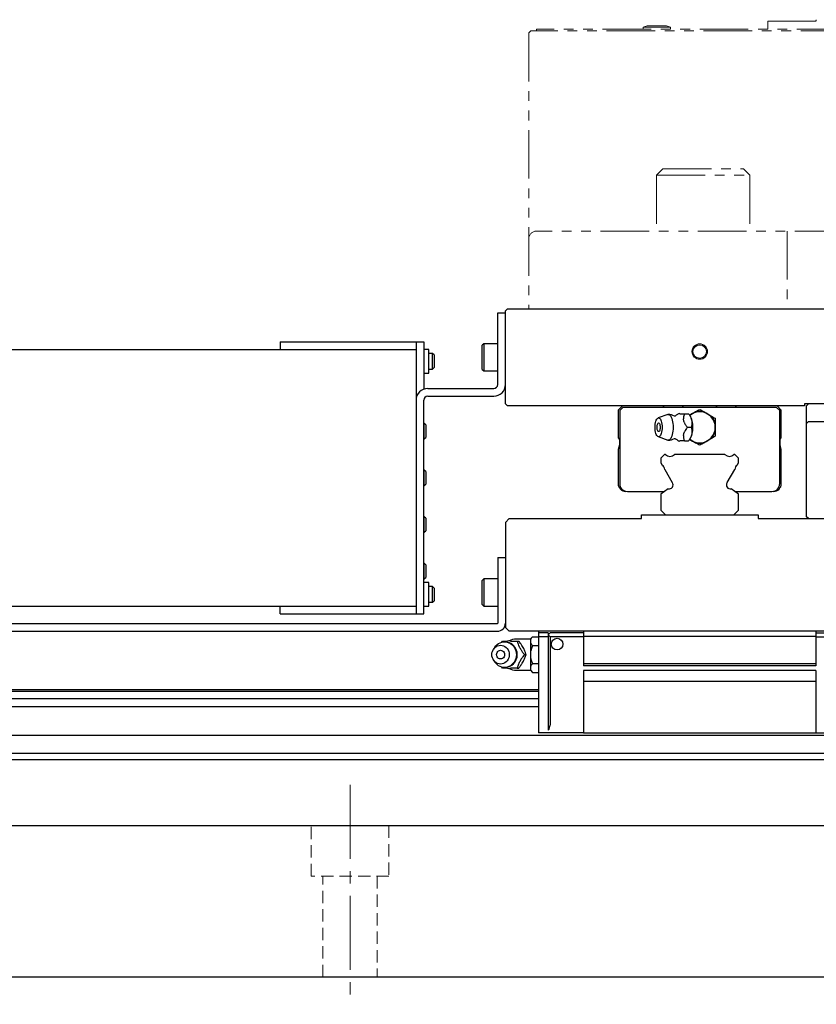
# Model space of a CAD drawing. Extents: x 21401 to 24380, y 8552 to 11045.
# Drawn here: x 22680 to 22885, y 8657 to 8910 of the extents above; entities that cross this region are included whole.
import ezdxf

# ---------------------------------------------------------------- set-up
doc = ezdxf.new("R2010")
doc.units = 0
doc.header["$MEASUREMENT"] = 0
for name, pattern in [('CENTER2', [28.575, 19.05, -3.175, 3.175, -3.175]), ('HIDDEN2', [4.7625, 3.175, -1.5875]), ('PHANTOM', [2.5, 1.25, -0.25, 0.25, -0.25, 0.25, -0.25])]:
    doc.linetypes.add(name, pattern=pattern)
for name, color, linetype, lineweight in [('中心線', 7, 'CENTER2', 9), ('二点鎖線', 7, 'PHANTOM', 5), ('実線', 7, 'CONTINUOUS', 25), ('破線', 7, 'HIDDEN2', 15), ('細線', 7, 'CONTINUOUS', 13)]:
    doc.layers.add(name, color=color, linetype=linetype, lineweight=lineweight)

msp = doc.modelspace()

# ---------------------------------------------------------------- linework, layer by layer
at = {"layer": '中心線'}
msp.add_line((22765.12, 8713.05), (22765.12, 8656.58), dxfattribs=at)
at = {"layer": '二点鎖線', "ltscale": 10}
for p, q in [((22872.62, 8907.57), (22872.62, 8909.57)), ((22872.62, 8909.57), (23157.62, 8909.57)), ((22811.12, 8906.57), (22811.62, 8907.07)), ((23218.62, 8907.07), (22811.62, 8907.07)), ((23217.62, 8907.57), (22813.12, 8907.57)), ((22813.12, 8907.57), (22813.12, 8907.07)), ((22840.58, 8908.07), (22841.63, 8908.37)), ((22847.58, 8908.07), (22840.58, 8908.07)), ((22840.58, 8908.07), (22840.58, 8907.57)), ((22846.53, 8908.37), (22841.63, 8908.37)), ((22847.58, 8908.07), (22846.53, 8908.37)), ((22847.58, 8908.07), (22847.58, 8907.57)), ((22811.12, 8906.57), (22811.12, 8835.57)), ((22844.02, 8869.97), (22845.62, 8871.57)), ((22845.62, 8871.57), (22866.42, 8871.57)), ((22868.02, 8869.97), (22866.42, 8871.57)), ((22844.02, 8869.97), (22844.02, 8855.57)), ((22844.02, 8869.97), (22868.02, 8869.97)), ((22868.02, 8869.97), (22868.02, 8855.57)), ((23217.12, 8855.57), (22813.12, 8855.57)), ((22877.65, 8855.57), (22877.65, 8835.57)), ((22935.12, 8835.57), (22811.12, 8835.57))]:
    msp.add_line(p, q, dxfattribs=at)
for centre, radius, start, end in [((22884.72, 8909.97), 0.4, 270, 0), ((22813.12, 8853.57), 2, 90, 180)]:
    msp.add_arc(centre, radius, start, end, dxfattribs=at)
at = {"layer": '実線'}
for p, q in [((22803.12, 8834.57), (22805.12, 8834.57)), ((22803.12, 8816.07), (22803.12, 8834.57)), ((22805.12, 8835.07), (22805.62, 8835.57)), ((22805.12, 8811.07), (22805.12, 8835.07)), ((22805.62, 8835.57), (23224.62, 8835.57)), ((22747.12, 8827.07), (22784.12, 8827.07)), ((22747.12, 8827.07), (22747.12, 8825.07)), ((22782.12, 8827.07), (22782.12, 8757.07)), ((22784.12, 8827.07), (22784.12, 8814.9)), ((22799.52, 8826.57), (22799.12, 8826.17)), ((22799.12, 8819.97), (22799.12, 8826.17)), ((22803.12, 8826.57), (22799.52, 8826.57)), ((22799.52, 8826.57), (22799.52, 8819.57)), ((22622.12, 8825.07), (22782.12, 8825.07)), ((22785.42, 8825.12), (22784.12, 8825.12)), ((22785.42, 8819.02), (22785.42, 8825.12)), ((22786.39, 8824.07), (22785.42, 8824.07)), ((22786.77, 8823.69), (22786.39, 8824.07)), ((22786.39, 8820.07), (22786.39, 8824.07)), ((22786.77, 8823.69), (22786.77, 8820.45)), ((22784.12, 8819.02), (22785.42, 8819.02)), ((22785.42, 8820.07), (22786.39, 8820.07)), ((22786.39, 8820.07), (22786.77, 8820.45)), ((22799.12, 8819.97), (22799.52, 8819.57)), ((22799.52, 8819.57), (22803.12, 8819.57)), ((22785.12, 8815.07), (22802.12, 8815.07)), ((22784.12, 8757.07), (22784.12, 8812.07)), ((22785.12, 8813.07), (22802.12, 8813.07)), ((22805.62, 8810.57), (22805.12, 8811.07)), ((22882.12, 8810.57), (22805.62, 8810.57)), ((22835.22, 8810.57), (22834.12, 8809.47)), ((22846.07, 8810.17), (22845.67, 8810.57)), ((22850.92, 8810.57), (22850.52, 8810.17)), ((22859.72, 8810.17), (22859.32, 8810.57)), ((22864.57, 8810.57), (22864.17, 8810.17)), ((22876.12, 8809.47), (22875.02, 8810.57)), ((22915.12, 8811.07), (22882.12, 8811.07)), ((22882.12, 8811.07), (22882.12, 8810.57)), ((22883.12, 8811.07), (22882.62, 8810.57)), ((22882.62, 8782.07), (22882.62, 8810.57)), ((22834.12, 8809.47), (22834.12, 8802.37)), ((22835.32, 8810.17), (22834.52, 8809.37)), ((22834.52, 8809.37), (22834.52, 8790.57)), ((22874.92, 8810.17), (22835.32, 8810.17)), ((22846.87, 8808.34), (22844.41, 8807.47)), ((22849.62, 8808.57), (22849.7, 8808.57)), ((22851.17, 8808.57), (22852.25, 8808.57)), ((22852.56, 8808.22), (22852.27, 8808.57)), ((22852.57, 8808.22), (22853.98, 8809.03)), ((22856.27, 8809.03), (22857.98, 8808.04)), ((22875.72, 8809.37), (22874.92, 8810.17)), ((22875.72, 8790.57), (22875.72, 8809.37)), ((22876.12, 8802.37), (22876.12, 8809.47)), ((22784.24, 8806.07), (22784.12, 8806.07)), ((22784.62, 8805.69), (22784.24, 8806.07)), ((22784.24, 8802.07), (22784.24, 8806.07)), ((22784.62, 8805.69), (22784.62, 8802.45)), ((22859.12, 8806.06), (22859.12, 8804.08)), ((22882.62, 8806.07), (22883.12, 8806.57)), ((22883.12, 8806.57), (22907.12, 8806.57)), ((22851.93, 8805.07), (22853, 8805.07)), ((22784.12, 8802.07), (22784.24, 8802.07)), ((22784.24, 8802.07), (22784.62, 8802.45)), ((22834.44, 8800.56), (22834.12, 8799.39)), ((22834.44, 8802.06), (22834.44, 8800.56)), ((22844.41, 8802.67), (22846.87, 8801.8)), ((22849.7, 8801.57), (22849.62, 8801.57)), ((22851.17, 8801.57), (22852.25, 8801.57)), ((22852.27, 8801.57), (22852.56, 8801.92)), ((22853.98, 8801.11), (22852.57, 8801.93)), ((22857.98, 8802.1), (22856.27, 8801.11)), ((22875.81, 8800.56), (22875.81, 8802.06)), ((22876.12, 8799.39), (22875.81, 8800.56)), ((22834.12, 8799.39), (22834.12, 8790.57)), ((22846.08, 8798.07), (22845.12, 8797.11)), ((22846.32, 8798.07), (22846.08, 8798.07)), ((22861.62, 8798.07), (22848.63, 8798.07)), ((22864.16, 8798.07), (22863.93, 8798.07)), ((22865.12, 8797.11), (22864.16, 8798.07)), ((22876.12, 8790.57), (22876.12, 8799.39)), ((22845.12, 8797.11), (22845.12, 8795.95)), ((22845.12, 8795.95), (22845.46, 8795.36)), ((22864.78, 8795.36), (22865.12, 8795.95)), ((22865.12, 8795.95), (22865.12, 8797.11)), ((22784.24, 8794.07), (22784.12, 8794.07)), ((22784.62, 8793.69), (22784.24, 8794.07)), ((22784.24, 8790.07), (22784.24, 8794.07)), ((22784.62, 8793.69), (22784.62, 8790.45)), ((22846.11, 8794.25), (22848.04, 8790.9)), ((22862.21, 8790.9), (22864.14, 8794.25)), ((22784.24, 8790.07), (22784.62, 8790.45)), ((22784.12, 8790.07), (22784.24, 8790.07)), ((22836.52, 8788.57), (22846.09, 8788.57)), ((22847.01, 8789.27), (22845.12, 8787.84)), ((22845.12, 8787.84), (22845.12, 8783.75)), ((22865.12, 8787.84), (22863.24, 8789.27)), ((22864.16, 8788.57), (22873.72, 8788.57)), ((22865.12, 8783.75), (22865.12, 8787.84)), ((22845.12, 8783.75), (22846.3, 8782.57)), ((22863.94, 8782.57), (22865.12, 8783.75)), ((22784.24, 8782.07), (22784.12, 8782.07)), ((22784.62, 8781.69), (22784.24, 8782.07)), ((22784.24, 8778.07), (22784.24, 8782.07)), ((22784.62, 8781.69), (22784.62, 8778.45)), ((22805.12, 8780.57), (22806.12, 8781.57)), ((22805.12, 8780.57), (22805.12, 8753.57)), ((22806.12, 8781.57), (22840.12, 8781.57)), ((22840.12, 8781.57), (22840.12, 8782.57)), ((22840.12, 8782.57), (22870.12, 8782.57)), ((22870.12, 8782.57), (22870.12, 8781.57)), ((22870.12, 8781.57), (23160.12, 8781.57)), ((22883.12, 8781.57), (22882.62, 8782.07)), ((22784.12, 8778.07), (22784.24, 8778.07)), ((22784.24, 8778.07), (22784.62, 8778.45)), ((22784.24, 8770.07), (22784.12, 8770.07)), ((22784.62, 8769.69), (22784.24, 8770.07)), ((22784.24, 8766.07), (22784.24, 8770.07)), ((22803.12, 8771.57), (22803.12, 8754.67)), ((22803.12, 8771.57), (22805.12, 8771.57)), ((22784.62, 8769.69), (22784.62, 8766.45)), ((22784.12, 8766.07), (22784.24, 8766.07)), ((22785.42, 8765.12), (22784.12, 8765.12)), ((22784.24, 8766.07), (22784.62, 8766.45)), ((22785.42, 8759.02), (22785.42, 8765.12)), ((22799.52, 8766.07), (22799.12, 8765.67)), ((22799.12, 8759.47), (22799.12, 8765.67)), ((22803.12, 8766.07), (22799.52, 8766.07)), ((22799.52, 8766.07), (22799.52, 8759.07)), ((22786.39, 8764.07), (22785.42, 8764.07)), ((22786.77, 8763.69), (22786.39, 8764.07)), ((22786.39, 8760.07), (22786.39, 8764.07)), ((22786.77, 8763.69), (22786.77, 8760.45)), ((22785.42, 8760.07), (22786.39, 8760.07)), ((22786.39, 8760.07), (22786.77, 8760.45)), ((22622.12, 8759.07), (22782.12, 8759.07)), ((22747.12, 8757.07), (22747.12, 8759.07)), ((22784.12, 8759.02), (22785.42, 8759.02)), ((22799.12, 8759.47), (22799.52, 8759.07)), ((22799.52, 8759.07), (22803.12, 8759.07)), ((22747.12, 8757.07), (22784.12, 8757.07)), ((22622.22, 8754.57), (22803.02, 8754.57)), ((22622.22, 8752.57), (22803.02, 8752.57)), ((22806.12, 8752.57), (22805.12, 8753.57)), ((23224.12, 8752.57), (22806.12, 8752.57)), ((22813.62, 8752.57), (22813.62, 8726.42)), ((22825.22, 8752.57), (22825.22, 8743.67)), ((22885.02, 8752.57), (22885.02, 8743.67)), ((22804.13, 8749.73), (22804.38, 8750.07)), ((22811.62, 8750.57), (22807.92, 8750.57)), ((22808.13, 8750.07), (22808.56, 8750.07)), ((22812.12, 8751.19), (22811.62, 8750.69)), ((22811.62, 8742.45), (22811.62, 8750.69)), ((22812.12, 8751.19), (22813.62, 8751.19)), ((22816.12, 8752.17), (22813.62, 8752.17)), ((22816.12, 8751.17), (22813.62, 8751.17)), ((22816.12, 8751.67), (22816.62, 8752.17)), ((22816.12, 8752.17), (22816.12, 8727.1)), ((22816.62, 8751.17), (22816.12, 8751.67)), ((22825.22, 8752.17), (22816.62, 8752.17)), ((22816.62, 8751.17), (22816.62, 8728.42)), ((22825.22, 8751.17), (22816.62, 8751.17)), ((22885.02, 8751.26), (22825.22, 8751.26)), ((22885.02, 8752.17), (22893.62, 8752.17)), ((22885.02, 8751.17), (22893.62, 8751.17)), ((22802.42, 8748.53), (22802.07, 8748.01)), ((22812.12, 8748.88), (22813.62, 8748.88)), ((22802.07, 8745.13), (22802.42, 8744.61)), ((22810, 8746.57), (22810.43, 8746.57)), ((22804.38, 8743.07), (22804.14, 8743.4)), ((22807.92, 8742.57), (22811.62, 8742.57)), ((22808.13, 8743.07), (22808.56, 8743.07)), ((22811.62, 8742.45), (22812.12, 8741.95)), ((22812.12, 8744.26), (22813.62, 8744.26)), ((22885.02, 8744.17), (22825.22, 8744.17)), ((22885.02, 8743.67), (22825.22, 8743.67)), ((22825.22, 8742.47), (22825.22, 8726.37)), ((22885.02, 8742.47), (22825.22, 8742.47)), ((22885.02, 8742.47), (22885.02, 8726.37)), ((22812.12, 8741.95), (22813.62, 8741.95)), ((22885.02, 8739.64), (22825.22, 8739.64)), ((22475.12, 8737.57), (22813.62, 8737.57)), ((22475.12, 8737.14), (22813.62, 8737.14)), ((22475.12, 8735.3), (22813.62, 8735.3)), ((22475.12, 8733.18), (22813.62, 8733.18)), ((22475.12, 8725.86), (23555.12, 8725.86)), ((22825.22, 8726.42), (22813.62, 8726.42)), ((22885.02, 8726.37), (22825.22, 8726.37)), ((22885.02, 8726.42), (22896.62, 8726.42)), ((22475.12, 8721.17), (23555.12, 8721.17)), ((22475.12, 8719.57), (23555.12, 8719.57)), ((22475.12, 8702.57), (23555.12, 8702.57)), ((23555.12, 8663.57), (22475.12, 8663.57))]:
    msp.add_line(p, q, dxfattribs=at)
at = {"layer": '実線', "flags": 128}
for points in [[(22846.87, 8808.34), (22846.94, 8808.36), (22847.12, 8808.36), (22847.31, 8808.29), (22847.48, 8808.14), (22847.65, 8807.93), (22847.8, 8807.65), (22847.94, 8807.32), (22848.05, 8806.93), (22848.14, 8806.5), (22848.21, 8806.04), (22848.25, 8805.56), (22848.27, 8805.07)], [(22845.44, 8805.07), (22845.43, 8804.65), (22845.38, 8804.24), (22845.32, 8803.86), (22845.23, 8803.51), (22845.11, 8803.21), (22844.99, 8802.97), (22844.84, 8802.79), (22844.69, 8802.68), (22844.53, 8802.65), (22844.37, 8802.68), (22844.22, 8802.79), (22844.08, 8802.97), (22843.95, 8803.21), (22843.84, 8803.51), (22843.74, 8803.86), (22843.68, 8804.24), (22843.64, 8804.65), (22843.62, 8805.07), (22843.64, 8805.49), (22843.68, 8805.9), (22843.74, 8806.28), (22843.84, 8806.63), (22843.95, 8806.93), (22844.08, 8807.17), (22844.22, 8807.35), (22844.37, 8807.46), (22844.53, 8807.5), (22844.69, 8807.46), (22844.84, 8807.35), (22844.99, 8807.17), (22845.11, 8806.93), (22845.23, 8806.63), (22845.32, 8806.28), (22845.38, 8805.9), (22845.43, 8805.49), (22845.44, 8805.07)], [(22844.31, 8806.03), (22844.32, 8806.04), (22844.42, 8806.15), (22844.53, 8806.19), (22844.64, 8806.15), (22844.74, 8806.04), (22844.83, 8805.86), (22844.89, 8805.63), (22844.94, 8805.36), (22844.95, 8805.07)], [(22844.95, 8805.07), (22844.94, 8804.78), (22844.89, 8804.51), (22844.83, 8804.28), (22844.74, 8804.1), (22844.64, 8803.99), (22844.53, 8803.95), (22844.42, 8803.99), (22844.32, 8804.1), (22844.31, 8804.12)], [(22848.27, 8805.07), (22848.25, 8804.58), (22848.21, 8804.1), (22848.14, 8803.64), (22848.05, 8803.21), (22847.94, 8802.83), (22847.8, 8802.49), (22847.65, 8802.21), (22847.48, 8802), (22847.31, 8801.85), (22847.12, 8801.78), (22846.94, 8801.78), (22846.87, 8801.8)], [(22802.42, 8748.53), (22802.64, 8748.82), (22802.98, 8749.15), (22803.35, 8749.43), (22803.77, 8749.64), (22804.2, 8749.79), (22804.66, 8749.86), (22805.11, 8749.86), (22805.57, 8749.79), (22806, 8749.64), (22806.41, 8749.43), (22806.79, 8749.15), (22807.13, 8748.82), (22807.41, 8748.43), (22807.64, 8748), (22807.81, 8747.54), (22807.91, 8747.06), (22807.94, 8746.57), (22807.91, 8746.08), (22807.81, 8745.6), (22807.64, 8745.14), (22807.41, 8744.71), (22807.13, 8744.33), (22806.79, 8743.99), (22806.41, 8743.71), (22806, 8743.5), (22805.57, 8743.35), (22805.11, 8743.28), (22804.66, 8743.28), (22804.2, 8743.35), (22803.77, 8743.5), (22803.35, 8743.71), (22802.98, 8743.99), (22802.64, 8744.33), (22802.42, 8744.61)], [(22801.63, 8746.57), (22801.66, 8746.99), (22801.76, 8747.4), (22801.93, 8747.78), (22802.15, 8748.13), (22802.43, 8748.43), (22802.75, 8748.67), (22803.11, 8748.85), (22803.48, 8748.96), (22803.87, 8749), (22804.26, 8748.96), (22804.64, 8748.85), (22805, 8748.67), (22805.32, 8748.43), (22805.6, 8748.13), (22805.82, 8747.78), (22805.99, 8747.4), (22806.09, 8746.99), (22806.12, 8746.57), (22806.09, 8746.15), (22805.99, 8745.74), (22805.82, 8745.36), (22805.6, 8745.01), (22805.32, 8744.71), (22805, 8744.47), (22804.64, 8744.29), (22804.26, 8744.18), (22803.87, 8744.15), (22803.48, 8744.18), (22803.11, 8744.29), (22802.75, 8744.47), (22802.43, 8744.71), (22802.15, 8745.01), (22801.93, 8745.36), (22801.76, 8745.74), (22801.66, 8746.15), (22801.63, 8746.57)], [(22802.84, 8746.57), (22802.87, 8746.86), (22802.98, 8747.13), (22803.14, 8747.36), (22803.36, 8747.54), (22803.61, 8747.65), (22803.87, 8747.69), (22804.14, 8747.65), (22804.39, 8747.54), (22804.61, 8747.36), (22804.77, 8747.13), (22804.87, 8746.86), (22804.91, 8746.57), (22804.87, 8746.28), (22804.77, 8746.01), (22804.61, 8745.78), (22804.39, 8745.6), (22804.14, 8745.49), (22803.87, 8745.45), (22803.61, 8745.49), (22803.36, 8745.6), (22803.14, 8745.78), (22802.98, 8746.01), (22802.87, 8746.28), (22802.84, 8746.57)]]:
    msp.add_lwpolyline(points, dxfattribs=at)
at = {"layer": '実線'}
for centre, radius in [((22855.12, 8824.57), 1.75), ((22818.42, 8749.27), 1.5)]:
    msp.add_circle(centre, radius, dxfattribs=at)
for centre, radius, start, end in [((22802.12, 8816.07), 3, 270, 0), ((22802.12, 8816.07), 1, 270, 0), ((22785.12, 8812.07), 3, 90, 180), ((22785.12, 8812.07), 1, 90, 180), ((22847.03, 8805.07), 3.3, 61.7605, 90), ((22849.87, 8808.09), 0.51, 70.5297, 109.4703), ((22847.99, 8805.44), 5.36, 356.0937, 31.3376), ((22855.12, 8805.07), 4, 230.9045, 129.0955), ((22855.12, 8805.07), 4.12, 73.8624, 106.1376), ((22855.12, 8805.07), 4.12, 13.8624, 46.1376), ((22845.86, 8805.07), 1.82, 148.3697, 211.6303), ((22844.64, 8805.45), 6.52, 8.6717, 15.7361), ((22844.64, 8804.7), 6.52, 344.2639, 351.3283), ((22847.99, 8804.71), 5.36, 328.6624, 3.9063), ((22855.12, 8805.07), 4.12, 313.8624, 346.1376), ((22834.12, 8802.06), 0.315, 0, 90), ((22847.03, 8805.07), 3.3, 270, 298.2395), ((22849.87, 8802.05), 0.51, 250.5297, 289.4703), ((22855.12, 8805.07), 4.12, 253.8624, 286.1376), ((22876.12, 8802.06), 0.315, 90, 180), ((22847.47, 8799.25), 1.65, 225.6556, 314.3444), ((22862.77, 8799.25), 1.65, 225.6556, 314.3444), ((22844.47, 8794.04), 1.65, 7.277, 53.1735), ((22865.77, 8794.04), 1.65, 126.8265, 172.723), ((22836.12, 8790.57), 2, 180, 270), ((22836.52, 8790.57), 2, 180, 270), ((22847.27, 8790.23), 1, 254.502, 36.6288), ((22847.43, 8790.55), 0.7, 23.3816, 29.9395), ((22862.97, 8790.23), 1, 143.3712, 285.498), ((22862.81, 8790.55), 0.7, 150.0605, 156.6184), ((22873.72, 8790.57), 2, 270, 0), ((22874.12, 8790.57), 2, 270, 0), ((22803.02, 8754.67), 2.1, 270, 0), ((22803.02, 8754.67), 0.1, 270, 0), ((22804.88, 8746.57), 3.3, 270, 90), ((22806.03, 8747.06), 3.04, 82.0378, 97.9622), ((22807.92, 8746.57), 4, 90, 118.0772), ((22805.68, 8746.63), 3.61, 21.0632, 35.2579), ((22805.68, 8746.51), 3.61, 324.7421, 338.9368), ((22806.03, 8746.08), 3.04, 262.0378, 277.9622), ((22807.92, 8746.57), 4, 241.9228, 270), ((22814.62, 8728.42), 2, 318.5904, 0)]:
    msp.add_arc(centre, radius, start, end, dxfattribs=at)
for points, knots in [([(22849.62, 8808.57), (22849.55, 8808.51), (22849.4, 8808.38), (22849.13, 8808.17), (22848.9, 8808.04), (22848.79, 8807.98)], [0, 0, 0, 0, 0.29321, 0.680435, 1, 1, 1, 1]), ([(22850.04, 8808.57), (22850.12, 8808.57), (22850.32, 8808.57), (22850.71, 8808.57), (22851.02, 8808.57), (22851.17, 8808.57)], [0, 0, 0, 0, 0.262514, 0.629627, 1, 1, 1, 1]), ([(22851.17, 8808.57), (22851.12, 8808.39), (22851, 8808.03), (22850.92, 8807.57), (22850.92, 8807.29), (22850.92, 8807.21)], [0, 0, 0, 0, 0.415557, 0.834538, 1, 1, 1, 1]), ([(22853, 8805.07), (22853.07, 8805.31), (22853.2, 8805.8), (22853.2, 8806.52), (22853.05, 8807.17), (22852.76, 8807.84), (22852.44, 8808.3), (22852.25, 8808.57)], [0, 0, 0, 0, 0.216187, 0.439764, 0.59342, 0.752211, 1, 1, 1, 1]), ([(22853.98, 8809.03), (22854.18, 8809.15), (22854.58, 8809.38), (22854.95, 8809.59), (22855.12, 8809.69)], [0, 0, 0, 0, 0.522053, 1, 1, 1, 1]), ([(22855.12, 8809.69), (22855.29, 8809.59), (22855.63, 8809.4), (22856.02, 8809.17), (22856.24, 8809.05), (22856.27, 8809.03)], [0, 0, 0, 0, 0.457494, 0.919354, 1, 1, 1, 1]), ([(22857.98, 8808.04), (22858.18, 8807.92), (22858.58, 8807.7), (22858.95, 8807.48), (22859.12, 8807.38)], [0, 0, 0, 0, 0.522053, 1, 1, 1, 1]), ([(22848.8, 8807.98), (22848.8, 8807.97), (22848.79, 8807.97), (22848.71, 8807.95), (22848.62, 8807.97), (22848.6, 8807.97), (22848.6, 8807.98)], [0, 0, 0, 0, 0.160567, 0.456295, 0.818214, 1, 1, 1, 1]), ([(22851.09, 8806.43), (22851.19, 8806.22), (22851.41, 8805.75), (22851.74, 8805.32), (22851.93, 8805.07)], [0, 0, 0, 0, 0.433163, 1, 1, 1, 1]), ([(22859.12, 8807.38), (22859.12, 8807.31), (22859.12, 8807.06), (22859.12, 8806.63), (22859.12, 8806.25), (22859.12, 8806.06)], [0, 0, 0, 0, 0.1653, 0.580738, 1, 1, 1, 1]), ([(22851.93, 8805.07), (22851.8, 8804.89), (22851.53, 8804.53), (22851.24, 8804.07), (22851.12, 8803.79), (22851.09, 8803.71)], [0, 0, 0, 0, 0.415557, 0.834538, 1, 1, 1, 1]), ([(22852.25, 8801.57), (22852.41, 8801.81), (22852.76, 8802.3), (22853.07, 8803.02), (22853.2, 8803.67), (22853.2, 8804.34), (22853.08, 8804.8), (22853, 8805.07)], [0, 0, 0, 0, 0.216187, 0.439764, 0.59342, 0.752211, 1, 1, 1, 1]), ([(22859.12, 8804.08), (22859.12, 8804.04), (22859.12, 8803.8), (22859.12, 8803.35), (22859.12, 8802.96), (22859.12, 8802.76)], [0, 0, 0, 0, 0.08717, 0.541018, 1, 1, 1, 1]), ([(22848.6, 8802.17), (22848.6, 8802.17), (22848.62, 8802.18), (22848.71, 8802.19), (22848.79, 8802.17), (22848.8, 8802.17), (22848.8, 8802.17)], [0, 0, 0, 0, 0.196646, 0.499675, 0.836802, 1, 1, 1, 1]), ([(22848.79, 8802.17), (22848.82, 8802.15), (22848.98, 8802.07), (22849.22, 8801.9), (22849.47, 8801.71), (22849.58, 8801.6), (22849.62, 8801.57)], [0, 0, 0, 0, 0.088059, 0.463547, 0.815697, 1, 1, 1, 1]), ([(22851.17, 8801.57), (22850.92, 8801.57), (22850.5, 8801.57), (22850.17, 8801.57), (22850.04, 8801.57)], [0, 0, 0, 0, 0.58948, 1, 1, 1, 1]), ([(22850.92, 8802.93), (22850.93, 8802.72), (22850.95, 8802.25), (22851.09, 8801.82), (22851.17, 8801.57)], [0, 0, 0, 0, 0.433163, 1, 1, 1, 1]), ([(22855.12, 8800.45), (22854.95, 8800.55), (22854.61, 8800.75), (22854.23, 8800.97), (22854.01, 8801.1), (22853.98, 8801.11)], [0, 0, 0, 0, 0.457494, 0.919354, 1, 1, 1, 1]), ([(22856.27, 8801.11), (22856.06, 8801), (22855.67, 8800.77), (22855.3, 8800.55), (22855.12, 8800.45)], [0, 0, 0, 0, 0.5220527, 1, 1, 1, 1]), ([(22859.12, 8802.76), (22858.95, 8802.66), (22858.61, 8802.47), (22858.23, 8802.24), (22858.01, 8802.12), (22857.98, 8802.1)], [0, 0, 0, 0, 0.457494, 0.919354, 1, 1, 1, 1]), ([(22804.38, 8750.07), (22804.6, 8750.07), (22804.97, 8750.07), (22805.42, 8750.07), (22805.61, 8750.07)], [0, 0, 0, 0, 0.58948, 1, 1, 1, 1]), ([(22806.45, 8750.07), (22806.75, 8750.07), (22807.3, 8750.07), (22807.86, 8750.07), (22808.13, 8750.07)], [0, 0, 0, 0, 0.5322571, 1, 1, 1, 1]), ([(22808.13, 8750.07), (22808.18, 8749.89), (22808.3, 8749.53), (22808.47, 8749.07), (22808.59, 8748.79), (22808.63, 8748.71)], [0, 0, 0, 0, 0.415557, 0.834538, 1, 1, 1, 1]), ([(22810.43, 8746.57), (22810.35, 8746.81), (22810.19, 8747.3), (22809.87, 8748.02), (22809.51, 8748.67), (22809.09, 8749.34), (22808.76, 8749.8), (22808.56, 8750.07)], [0, 0, 0, 0, 0.216187, 0.439764, 0.59342, 0.752211, 1, 1, 1, 1]), ([(22812.12, 8751.19), (22812.03, 8751.09), (22811.84, 8750.9), (22811.69, 8750.67), (22811.63, 8750.55), (22811.62, 8750.53)], [0, 0, 0, 0, 0.457494, 0.919354, 1, 1, 1, 1]), ([(22809.05, 8747.93), (22809.18, 8747.72), (22809.49, 8747.25), (22809.81, 8746.82), (22810, 8746.57)], [0, 0, 0, 0, 0.433163, 1, 1, 1, 1]), ([(22811.62, 8749.54), (22811.69, 8749.42), (22811.82, 8749.2), (22812.02, 8748.98), (22812.12, 8748.88)], [0, 0, 0, 0, 0.522053, 1, 1, 1, 1]), ([(22812.12, 8748.88), (22812.09, 8748.81), (22811.97, 8748.56), (22811.78, 8748.13), (22811.68, 8747.75), (22811.62, 8747.56)], [0, 0, 0, 0, 0.1653, 0.580738, 1, 1, 1, 1]), ([(22808.56, 8743.07), (22808.73, 8743.31), (22809.09, 8743.8), (22809.54, 8744.52), (22809.88, 8745.17), (22810.19, 8745.84), (22810.34, 8746.3), (22810.43, 8746.57)], [0, 0, 0, 0, 0.216187, 0.439764, 0.59342, 0.752211, 1, 1, 1, 1]), ([(22810, 8746.57), (22809.86, 8746.39), (22809.59, 8746.03), (22809.27, 8745.57), (22809.1, 8745.29), (22809.05, 8745.21)], [0, 0, 0, 0, 0.415557, 0.834538, 1, 1, 1, 1]), ([(22811.62, 8745.58), (22811.63, 8745.54), (22811.69, 8745.3), (22811.85, 8744.85), (22812.03, 8744.46), (22812.12, 8744.26)], [0, 0, 0, 0, 0.08717, 0.541018, 1, 1, 1, 1]), ([(22805.61, 8743.07), (22805.49, 8743.07), (22805.2, 8743.07), (22804.79, 8743.07), (22804.52, 8743.07), (22804.38, 8743.07)], [0, 0, 0, 0, 0.262514, 0.629627, 1, 1, 1, 1]), ([(22808.13, 8743.07), (22807.85, 8743.07), (22807.29, 8743.07), (22806.73, 8743.07), (22806.45, 8743.07)], [0, 0, 0, 0, 0.496032, 1, 1, 1, 1]), ([(22808.63, 8744.43), (22808.54, 8744.22), (22808.34, 8743.75), (22808.2, 8743.32), (22808.13, 8743.07)], [0, 0, 0, 0, 0.433163, 1, 1, 1, 1]), ([(22812.12, 8744.26), (22812.03, 8744.16), (22811.84, 8743.97), (22811.69, 8743.74), (22811.63, 8743.62), (22811.62, 8743.6)], [0, 0, 0, 0, 0.457494, 0.919354, 1, 1, 1, 1]), ([(22811.62, 8742.61), (22811.69, 8742.5), (22811.82, 8742.27), (22812.02, 8742.05), (22812.12, 8741.95)], [0, 0, 0, 0, 0.522053, 1, 1, 1, 1])]:
    msp.add_open_spline(points, degree=3, knots=knots, dxfattribs=at)
at = {"layer": '破線'}
for p, q in [((22755.12, 8689.57), (22755.12, 8702.57)), ((22775.12, 8702.57), (22775.12, 8689.57)), ((22775.12, 8689.57), (22755.12, 8689.57)), ((22758.12, 8663.57), (22758.12, 8689.57)), ((22772.12, 8689.57), (22772.12, 8663.57))]:
    msp.add_line(p, q, dxfattribs=at)
at = {"layer": '細線'}
msp.add_circle((22855.12, 8824.57), 2, dxfattribs=at)

doc.saveas('drawing.dxf')
